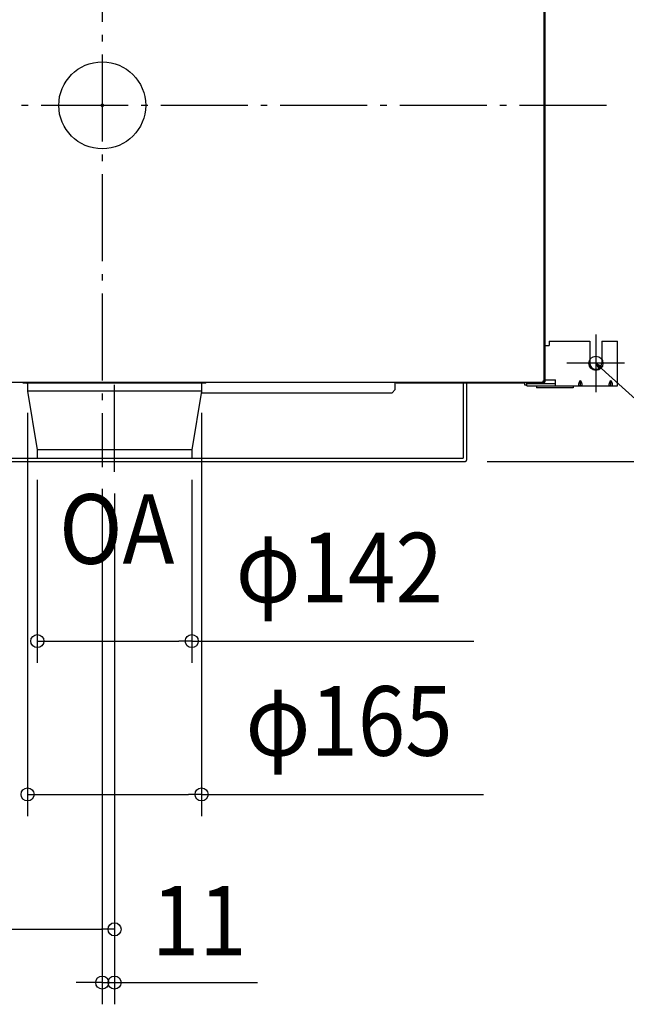
# Model space of a CAD drawing. Extents: x -657 to 1458, y -827 to 905.
# Drawn here: x -76 to 482, y -827 to 79 of the extents above; entities that cross this region are included whole.
import ezdxf
from ezdxf.enums import TextEntityAlignment as Align

# ---------------------------------------------------------------- set-up
doc = ezdxf.new("R2010")
doc.units = 0
doc.header["$LTSCALE"] = 20
doc.header["$PDMODE"] = 3
doc.header["$PDSIZE"] = -2
doc.linetypes.add('DASHDOT', pattern=[5.5, 4, -0.6, 0.3, -0.6])
doc.layers.get('DEFPOINTS').update_dxf_attribs({"linetype": 'CONTINUOUS'})
for name, color, linetype in [('ARRANGE', 1, 'CONTINUOUS'), ('BASIS', 6, 'DASHDOT'), ('DETAIL', 5, 'CONTINUOUS'), ('FIX', 11, 'CONTINUOUS'), ('NOTE', 4, 'CONTINUOUS'), ('OUTLINE', 3, 'CONTINUOUS'), ('SIZE', 30, 'CONTINUOUS')]:
    doc.layers.add(name, color=color, linetype=linetype)
doc.styles.get("Standard").update_dxf_attribs({"font": 'SIMPLEX.shx', "width": 0.9, "height": 64, "bigfont": 'BIGFONT.shx'})

msp = doc.modelspace()

# ---------------------------------------------------------------- linework, layer by layer
at = {"layer": 'ARRANGE', "color": 1, "linetype": 'CONTINUOUS'}
msp.add_circle((0, 0), 40, dxfattribs=at)
msp.add_point((0, 0), dxfattribs=at)
at = {"layer": 'BASIS', "color": 6, "linetype": 'DASHDOT'}
for p, q in [((0, 376.74), (0, -333.02)), ((463.8, 0), (-447.63, 0)), ((11.3, -337.16), (11.3, -246.57))]:
    msp.add_line(p, q, dxfattribs=at)
at = {"layer": 'DEFPOINTS', "color": 30, "linetype": 'CONTINUOUS'}
for p in [(463.8, 0), (480.5, -237.4), (480.5, -237.4), (-68.73, -263.12), (91.34, -263.12), (-59.73, -324.64), (82.34, -324.64), (0, -333.02), (334.15, -327.64), (11.3, -337.16), (11.3, -337.16), (82.34, -493.07), (91.34, -634.18), (11.3, -758.3), (11.3, -807.3)]:
    msp.add_point(p, dxfattribs=at)
at = {"layer": 'DETAIL', "color": 5, "linetype": 'CONTINUOUS'}
for p, q in [((406.58, -254.11), (406.58, 254.11)), ((407.18, 254.61), (407.18, -254.61)), ((411.08, -217.1), (411.08, -221.1)), ((411.08, -217.1), (448.5, -217.1)), ((448.5, -217.1), (448.5, -237.4)), ((459.5, -217.1), (459.5, -237.4)), ((459.5, -217.1), (474.01, -217.1)), ((474.01, -258.11), (474.01, -217.1)), ((407.18, -221.1), (411.08, -221.1)), ((405.71, -253.41), (406.58, -253.41)), ((405.71, -254.11), (405.71, -253.41)), ((406.08, -254.11), (406.08, -253.41)), ((406.58, -252.61), (407.18, -252.61)), ((407.18, -252.61), (417.08, -252.61)), ((417.08, -258.11), (417.08, -252.61)), ((439.42, -254.11), (439.99, -253.11)), ((439.99, -258.11), (439.99, -253.11)), ((440.57, -254.11), (439.99, -253.11)), ((467.43, -254.11), (468.01, -253.11)), ((468.01, -258.11), (468.01, -253.11)), ((468.58, -254.11), (468.01, -253.11)), ((405.67, -255.11), (-405.67, -255.11)), ((405.67, -255.11), (-405.67, -255.11)), ((-72.73, -255.71), (-72.73, -255.11)), ((95.34, -255.71), (-72.73, -255.71)), ((-68.73, -256.31), (-68.73, -263.12)), ((-56.22, -255.11), (-56.22, -255.61)), ((78.83, -255.61), (-56.22, -255.61)), ((78.83, -255.11), (78.83, -255.61)), ((91.34, -256.31), (91.34, -263.12)), ((95.34, -255.71), (95.34, -255.11)), ((266.62, -264.62), (269.62, -261.62)), ((269.62, -261.62), (269.62, -255.11)), ((270.52, -255.81), (270.52, -255.11)), ((270.52, -255.21), (388.47, -255.21)), ((388.47, -255.81), (270.52, -255.81)), ((272.52, -255.21), (272.52, -255.81)), ((332.15, -255.81), (332.15, -324.64)), ((335.15, -255.81), (335.15, -326.64)), ((388.47, -255.11), (388.47, -257.11)), ((388.47, -257.11), (390.5, -257.11)), ((390.5, -258.11), (390.5, -255.11)), ((390.5, -256.11), (396.04, -256.11)), ((390.5, -258.11), (396.04, -258.11)), ((396.04, -256.11), (417.08, -256.11)), ((396.04, -258.11), (417.08, -258.11)), ((399.58, -258.11), (399.58, -260.11)), ((433.29, -260.11), (399.58, -260.11)), ((405.67, -254.11), (405.71, -254.11)), ((405.67, -254.11), (405.67, -255.11)), ((405.88, -255.11), (405.67, -255.11)), ((405.88, -255.11), (405.88, -256.11)), ((405.88, -255.21), (405.98, -255.21)), ((405.98, -255.81), (405.88, -255.81)), ((405.98, -255.81), (405.98, -255.03)), ((406.58, -254.11), (406.08, -254.11)), ((406.44, -254.61), (407.18, -254.61)), ((406.58, -254.61), (406.58, -254.11)), ((417.08, -258.11), (433.29, -258.11)), ((417.08, -258.11), (474.01, -258.11)), ((433.29, -258.11), (433.29, -260.11)), ((438.46, -256.79), (438.47, -256.75)), ((438.46, -256.83), (438.46, -256.79)), ((438.46, -256.79), (438.46, -256.79)), ((438.46, -256.87), (438.46, -256.83)), ((438.46, -256.9), (438.46, -256.87)), ((438.46, -256.87), (438.46, -256.87)), ((438.46, -256.94), (438.46, -256.9)), ((438.46, -256.98), (438.46, -256.94)), ((438.46, -256.94), (438.46, -256.94)), ((438.46, -257.01), (438.46, -256.98)), ((438.46, -257.04), (438.46, -257.01)), ((438.46, -257.01), (438.46, -257.01)), ((438.46, -257.07), (438.46, -257.04)), ((438.47, -257.11), (438.46, -257.07)), ((438.46, -257.07), (438.46, -257.07)), ((438.47, -256.68), (438.48, -256.64)), ((438.47, -256.72), (438.47, -256.68)), ((438.47, -256.75), (438.47, -256.72)), ((438.47, -256.72), (438.47, -256.72)), ((438.47, -257.14), (438.47, -257.11)), ((438.47, -257.17), (438.47, -257.14)), ((438.47, -257.14), (438.47, -257.14)), ((438.47, -257.21), (438.47, -257.17)), ((438.48, -257.24), (438.47, -257.21)), ((438.47, -257.21), (438.47, -257.21)), ((438.48, -256.57), (438.49, -256.53)), ((438.48, -256.61), (438.48, -256.57)), ((438.48, -256.57), (438.48, -256.57)), ((438.48, -256.64), (438.48, -256.61)), ((438.48, -256.64), (438.48, -256.64)), ((438.48, -257.27), (438.48, -257.24)), ((438.49, -257.3), (438.48, -257.27)), ((438.48, -257.27), (438.48, -257.27)), ((438.49, -256.53), (438.5, -256.49)), ((438.49, -257.33), (438.49, -257.3)), ((438.5, -257.36), (438.49, -257.33)), ((438.49, -257.33), (438.49, -257.33)), ((438.5, -256.44), (438.51, -256.4)), ((438.5, -256.49), (438.5, -256.44)), ((438.5, -256.49), (438.5, -256.49)), ((438.51, -257.38), (438.5, -257.36)), ((438.51, -256.4), (438.52, -256.36)), ((438.51, -256.4), (438.51, -256.4)), ((438.51, -257.41), (438.51, -257.38)), ((438.51, -257.38), (438.51, -257.38)), ((438.52, -257.44), (438.51, -257.41)), ((438.52, -256.32), (438.53, -256.28)), ((438.52, -256.36), (438.52, -256.32)), ((438.52, -256.32), (438.52, -256.32)), ((438.53, -257.47), (438.52, -257.44)), ((438.52, -257.44), (438.52, -257.44)), ((438.53, -256.28), (438.54, -256.24)), ((438.54, -257.49), (438.53, -257.47)), ((438.54, -256.24), (438.55, -256.2)), ((438.54, -256.24), (438.54, -256.24)), ((438.55, -257.52), (438.54, -257.49)), ((438.54, -257.49), (438.54, -257.49)), ((438.55, -256.2), (438.56, -256.16)), ((438.56, -257.55), (438.55, -257.52)), ((438.56, -256.16), (438.57, -256.12)), ((438.56, -256.16), (438.56, -256.16)), ((438.57, -257.57), (438.56, -257.55)), ((438.56, -257.55), (438.56, -257.55)), ((438.57, -256.12), (438.58, -256.08)), ((438.58, -257.59), (438.57, -257.57)), ((438.58, -256.08), (438.59, -256.04)), ((438.58, -256.08), (438.58, -256.08)), ((438.59, -257.62), (438.58, -257.59)), ((438.58, -257.59), (438.58, -257.59)), ((438.59, -256.04), (438.6, -255.99)), ((438.6, -257.64), (438.59, -257.62)), ((438.6, -255.99), (438.61, -255.95)), ((438.6, -255.99), (438.6, -255.99)), ((438.61, -257.66), (438.6, -257.64)), ((438.6, -257.64), (438.6, -257.64)), ((438.61, -255.95), (438.62, -255.91)), ((438.62, -257.68), (438.61, -257.66)), ((438.62, -255.91), (438.64, -255.87)), ((438.62, -255.91), (438.62, -255.91)), ((438.63, -257.7), (438.62, -257.68)), ((438.62, -257.68), (438.62, -257.68)), ((438.65, -257.72), (438.63, -257.7)), ((438.64, -255.87), (438.65, -255.83)), ((438.65, -255.83), (438.66, -255.79)), ((438.65, -255.83), (438.65, -255.83)), ((438.66, -257.75), (438.65, -257.72)), ((438.65, -257.72), (438.65, -257.72)), ((438.66, -255.79), (438.67, -255.75)), ((438.67, -257.76), (438.66, -257.75)), ((438.67, -255.75), (438.69, -255.7)), ((438.67, -255.75), (438.67, -255.75)), ((438.69, -257.78), (438.67, -257.76)), ((438.67, -257.76), (438.67, -257.76)), ((438.69, -255.7), (438.7, -255.66)), ((438.7, -257.8), (438.69, -257.78)), ((438.7, -255.66), (438.72, -255.62)), ((438.7, -255.66), (438.7, -255.66)), ((438.71, -257.82), (438.7, -257.8)), ((438.7, -257.8), (438.7, -257.8)), ((438.73, -257.83), (438.71, -257.82)), ((438.72, -255.62), (438.73, -255.58)), ((438.73, -255.58), (438.74, -255.54)), ((438.73, -255.58), (438.73, -255.58)), ((438.74, -257.85), (438.73, -257.83)), ((438.73, -257.83), (438.73, -257.83)), ((438.74, -255.54), (438.76, -255.5)), ((438.76, -257.86), (438.74, -257.85)), ((438.76, -255.5), (438.77, -255.46)), ((438.76, -255.5), (438.76, -255.5)), ((438.77, -257.88), (438.76, -257.86)), ((438.76, -257.86), (438.76, -257.86)), ((438.77, -255.46), (438.79, -255.41)), ((438.79, -257.89), (438.77, -257.88)), ((438.79, -255.41), (438.81, -255.37)), ((438.79, -255.41), (438.79, -255.41)), ((438.8, -257.91), (438.79, -257.89)), ((438.79, -257.89), (438.79, -257.89)), ((438.82, -257.92), (438.8, -257.91)), ((438.81, -255.37), (438.82, -255.33)), ((438.82, -255.33), (438.84, -255.29)), ((438.82, -255.33), (438.82, -255.33)), ((438.84, -257.94), (438.82, -257.92)), ((438.82, -257.92), (438.82, -257.92)), ((438.84, -255.29), (438.85, -255.25)), ((438.85, -257.95), (438.84, -257.94)), ((438.85, -255.25), (438.87, -255.21)), ((438.85, -255.25), (438.85, -255.25)), ((438.87, -257.96), (438.85, -257.95)), ((438.85, -257.95), (438.85, -257.95)), ((438.87, -255.21), (438.89, -255.17)), ((438.89, -257.97), (438.87, -257.96)), ((438.89, -255.17), (438.91, -255.13)), ((438.89, -255.17), (438.89, -255.17)), ((438.9, -257.98), (438.89, -257.97)), ((438.89, -257.97), (438.89, -257.97)), ((438.92, -257.99), (438.9, -257.98)), ((438.91, -255.13), (438.92, -255.09)), ((438.92, -255.09), (438.94, -255.05)), ((438.92, -255.09), (438.92, -255.09)), ((438.94, -258), (438.92, -257.99)), ((438.92, -257.99), (438.92, -257.99)), ((438.94, -255.05), (438.96, -255.01)), ((438.96, -258.01), (438.94, -258)), ((438.96, -255.01), (438.98, -254.96)), ((438.96, -255.01), (438.96, -255.01)), ((438.98, -258.02), (438.96, -258.01)), ((438.96, -258.01), (438.96, -258.01)), ((438.98, -254.96), (439, -254.92)), ((439, -258.03), (438.98, -258.02)), ((439, -254.92), (439.01, -254.88)), ((439, -254.92), (439, -254.92)), ((439.01, -258.04), (439, -258.03)), ((439, -258.03), (439, -258.03)), ((439.01, -254.88), (439.03, -254.84)), ((439.03, -258.05), (439.01, -258.04)), ((439.03, -254.84), (439.05, -254.8)), ((439.03, -254.84), (439.03, -254.84)), ((439.05, -258.05), (439.03, -258.05)), ((439.03, -258.05), (439.03, -258.05)), ((439.05, -254.8), (439.07, -254.76)), ((439.07, -258.06), (439.05, -258.05)), ((439.07, -254.76), (439.09, -254.72)), ((439.07, -254.76), (439.07, -254.76)), ((439.09, -258.07), (439.07, -258.06)), ((439.07, -258.06), (439.07, -258.06)), ((439.09, -254.72), (439.11, -254.68)), ((439.11, -258.07), (439.09, -258.07)), ((439.11, -254.68), (439.13, -254.64)), ((439.11, -254.68), (439.11, -254.68)), ((439.13, -258.08), (439.11, -258.07)), ((439.11, -258.07), (439.11, -258.07)), ((439.13, -254.64), (439.15, -254.6)), ((439.15, -258.08), (439.13, -258.08)), ((439.15, -254.6), (439.17, -254.56)), ((439.15, -254.6), (439.15, -254.6)), ((439.17, -258.09), (439.15, -258.08)), ((439.15, -258.08), (439.15, -258.08)), ((439.17, -254.56), (439.19, -254.52)), ((439.19, -258.09), (439.17, -258.09)), ((439.19, -254.52), (439.21, -254.48)), ((439.19, -254.52), (439.19, -254.52)), ((439.22, -258.1), (439.19, -258.09)), ((439.19, -258.09), (439.19, -258.09)), ((439.21, -254.48), (439.24, -254.44)), ((439.24, -258.1), (439.22, -258.1)), ((439.24, -254.44), (439.26, -254.4)), ((439.24, -254.44), (439.24, -254.44)), ((439.26, -258.1), (439.24, -258.1)), ((439.24, -258.1), (439.24, -258.1)), ((439.26, -254.4), (439.28, -254.35)), ((439.28, -258.11), (439.26, -258.1)), ((439.28, -254.35), (439.3, -254.31)), ((439.28, -254.35), (439.28, -254.35)), ((439.3, -258.11), (439.28, -258.11)), ((439.28, -258.11), (439.28, -258.11)), ((439.3, -254.31), (439.32, -254.27)), ((439.33, -258.11), (439.3, -258.11)), ((439.32, -254.27), (439.35, -254.23)), ((439.32, -254.27), (439.32, -254.27)), ((439.35, -258.11), (439.33, -258.11)), ((439.33, -258.11), (439.33, -258.11)), ((439.35, -254.23), (439.37, -254.19)), ((439.37, -258.11), (439.35, -258.11)), ((439.37, -254.19), (439.39, -254.15)), ((439.37, -254.19), (439.37, -254.19)), ((439.39, -258.11), (439.37, -258.11)), ((439.37, -258.11), (439.37, -258.11)), ((439.39, -254.15), (439.42, -254.11)), ((439.42, -258.11), (439.39, -258.11)), ((440.59, -254.15), (440.57, -254.11)), ((440.57, -258.11), (440.59, -258.11)), ((440.62, -254.19), (440.59, -254.15)), ((440.59, -258.11), (440.62, -258.11)), ((440.64, -254.23), (440.62, -254.19)), ((440.62, -254.19), (440.62, -254.19)), ((440.62, -258.11), (440.62, -258.11)), ((440.62, -258.11), (440.64, -258.11)), ((440.66, -254.27), (440.64, -254.23)), ((440.64, -258.11), (440.66, -258.11)), ((440.69, -254.31), (440.66, -254.27)), ((440.66, -254.27), (440.66, -254.27)), ((440.66, -258.11), (440.66, -258.11)), ((440.66, -258.11), (440.68, -258.11)), ((440.68, -258.11), (440.71, -258.11)), ((440.71, -254.35), (440.69, -254.31)), ((440.73, -254.4), (440.71, -254.35)), ((440.71, -254.35), (440.71, -254.35)), ((440.71, -258.11), (440.73, -258.1)), ((440.71, -258.11), (440.71, -258.11)), ((440.75, -254.44), (440.73, -254.4)), ((440.73, -258.1), (440.75, -258.1)), ((440.77, -254.48), (440.75, -254.44)), ((440.75, -254.44), (440.75, -254.44)), ((440.75, -258.1), (440.75, -258.1)), ((440.75, -258.1), (440.77, -258.1)), ((440.79, -254.52), (440.77, -254.48)), ((440.77, -258.1), (440.79, -258.09)), ((440.82, -254.56), (440.79, -254.52)), ((440.79, -254.52), (440.79, -254.52)), ((440.79, -258.09), (440.79, -258.09)), ((440.79, -258.09), (440.82, -258.09)), ((440.84, -254.6), (440.82, -254.56)), ((440.82, -258.09), (440.84, -258.08)), ((440.86, -254.64), (440.84, -254.6)), ((440.84, -254.6), (440.84, -254.6)), ((440.84, -258.08), (440.84, -258.08)), ((440.84, -258.08), (440.86, -258.08)), ((440.88, -254.68), (440.86, -254.64)), ((440.86, -258.08), (440.88, -258.07)), ((440.9, -254.72), (440.88, -254.68)), ((440.88, -254.68), (440.88, -254.68)), ((440.88, -258.07), (440.88, -258.07)), ((440.88, -258.07), (440.9, -258.07)), ((440.92, -254.76), (440.9, -254.72)), ((440.9, -258.07), (440.92, -258.06)), ((440.94, -254.8), (440.92, -254.76)), ((440.92, -254.76), (440.92, -254.76)), ((440.92, -258.06), (440.93, -258.05)), ((440.92, -258.06), (440.92, -258.06)), ((440.93, -258.05), (440.95, -258.05)), ((440.95, -254.84), (440.94, -254.8)), ((440.97, -254.88), (440.95, -254.84)), ((440.95, -254.84), (440.95, -254.84)), ((440.95, -258.05), (440.97, -258.04)), ((440.95, -258.05), (440.95, -258.05)), ((440.99, -254.92), (440.97, -254.88)), ((440.97, -258.04), (440.99, -258.03)), ((441.01, -254.96), (440.99, -254.92)), ((440.99, -254.92), (440.99, -254.92)), ((440.99, -258.03), (441.01, -258.02)), ((440.99, -258.03), (440.99, -258.03)), ((441.03, -255.01), (441.01, -254.96)), ((441.01, -258.02), (441.03, -258.01)), ((441.05, -255.05), (441.03, -255.01)), ((441.03, -255.01), (441.03, -255.01)), ((441.03, -258.01), (441.05, -258)), ((441.03, -258.01), (441.03, -258.01)), ((441.06, -255.09), (441.05, -255.05)), ((441.05, -258), (441.07, -257.99)), ((441.08, -255.13), (441.06, -255.09)), ((441.06, -255.09), (441.06, -255.09)), ((441.07, -257.99), (441.08, -257.98)), ((441.07, -257.99), (441.07, -257.99)), ((441.1, -255.17), (441.08, -255.13)), ((441.08, -257.98), (441.1, -257.97)), ((441.12, -255.21), (441.1, -255.17)), ((441.1, -255.17), (441.1, -255.17)), ((441.1, -257.97), (441.12, -257.96)), ((441.1, -257.97), (441.1, -257.97)), ((441.13, -255.25), (441.12, -255.21)), ((441.12, -257.96), (441.13, -257.95)), ((441.15, -255.29), (441.13, -255.25)), ((441.13, -255.25), (441.13, -255.25)), ((441.13, -257.95), (441.15, -257.94)), ((441.13, -257.95), (441.13, -257.95)), ((441.17, -255.33), (441.15, -255.29)), ((441.15, -257.94), (441.17, -257.92)), ((441.18, -255.37), (441.17, -255.33)), ((441.17, -255.33), (441.17, -255.33)), ((441.17, -257.92), (441.18, -257.91)), ((441.17, -257.92), (441.17, -257.92)), ((441.2, -255.41), (441.18, -255.37)), ((441.18, -257.91), (441.2, -257.89)), ((441.21, -255.46), (441.2, -255.41)), ((441.2, -255.41), (441.2, -255.41)), ((441.2, -257.89), (441.21, -257.88)), ((441.2, -257.89), (441.2, -257.89)), ((441.23, -255.5), (441.21, -255.46)), ((441.21, -257.88), (441.23, -257.86)), ((441.24, -255.54), (441.23, -255.5)), ((441.23, -255.5), (441.23, -255.5)), ((441.23, -257.86), (441.25, -257.85)), ((441.23, -257.86), (441.23, -257.86)), ((441.26, -255.58), (441.24, -255.54)), ((441.25, -257.85), (441.26, -257.83)), ((441.27, -255.62), (441.26, -255.58)), ((441.26, -255.58), (441.26, -255.58)), ((441.26, -257.83), (441.27, -257.82)), ((441.26, -257.83), (441.26, -257.83)), ((441.29, -255.66), (441.27, -255.62)), ((441.27, -257.82), (441.29, -257.8)), ((441.3, -255.7), (441.29, -255.66)), ((441.29, -255.66), (441.29, -255.66)), ((441.29, -257.8), (441.3, -257.78)), ((441.29, -257.8), (441.29, -257.8)), ((441.31, -255.75), (441.3, -255.7)), ((441.3, -257.78), (441.31, -257.76)), ((441.33, -255.79), (441.31, -255.75)), ((441.31, -255.75), (441.31, -255.75)), ((441.31, -257.76), (441.33, -257.75)), ((441.31, -257.76), (441.31, -257.76)), ((441.34, -255.83), (441.33, -255.79)), ((441.33, -257.75), (441.34, -257.72)), ((441.35, -255.87), (441.34, -255.83)), ((441.34, -255.83), (441.34, -255.83)), ((441.34, -257.72), (441.35, -257.7)), ((441.34, -257.72), (441.34, -257.72)), ((441.36, -255.91), (441.35, -255.87)), ((441.35, -257.7), (441.37, -257.68)), ((441.38, -255.95), (441.36, -255.91)), ((441.36, -255.91), (441.36, -255.91)), ((441.37, -257.68), (441.38, -257.66)), ((441.37, -257.68), (441.37, -257.68)), ((441.39, -255.99), (441.38, -255.95)), ((441.38, -257.66), (441.39, -257.64)), ((441.4, -256.04), (441.39, -255.99)), ((441.39, -255.99), (441.39, -255.99)), ((441.39, -257.64), (441.4, -257.62)), ((441.39, -257.64), (441.39, -257.64)), ((441.41, -256.08), (441.4, -256.04)), ((441.4, -257.62), (441.41, -257.59)), ((441.42, -256.12), (441.41, -256.08)), ((441.41, -256.08), (441.41, -256.08)), ((441.41, -257.59), (441.42, -257.57)), ((441.41, -257.59), (441.41, -257.59)), ((441.43, -256.16), (441.42, -256.12)), ((441.42, -257.57), (441.43, -257.55)), ((441.44, -256.2), (441.43, -256.16)), ((441.43, -256.16), (441.43, -256.16)), ((441.43, -257.55), (441.44, -257.52)), ((441.43, -257.55), (441.43, -257.55)), ((441.45, -256.24), (441.44, -256.2)), ((441.44, -257.52), (441.45, -257.49)), ((441.46, -256.28), (441.45, -256.24)), ((441.45, -256.24), (441.45, -256.24)), ((441.45, -257.49), (441.46, -257.47)), ((441.45, -257.49), (441.45, -257.49)), ((441.46, -256.32), (441.46, -256.28)), ((441.47, -256.36), (441.46, -256.32)), ((441.46, -256.32), (441.46, -256.32)), ((441.46, -257.47), (441.47, -257.44)), ((441.48, -256.4), (441.47, -256.36)), ((441.47, -257.41), (441.48, -257.38)), ((441.47, -257.44), (441.47, -257.41)), ((441.47, -257.44), (441.47, -257.44)), ((441.49, -256.44), (441.48, -256.4)), ((441.48, -256.4), (441.48, -256.4)), ((441.48, -257.38), (441.49, -257.36)), ((441.48, -257.38), (441.48, -257.38)), ((441.49, -256.49), (441.49, -256.44)), ((441.5, -256.53), (441.49, -256.49)), ((441.49, -256.49), (441.49, -256.49)), ((441.49, -257.33), (441.5, -257.3)), ((441.49, -257.36), (441.49, -257.33)), ((441.49, -257.33), (441.49, -257.33)), ((441.5, -256.57), (441.5, -256.53)), ((441.51, -256.61), (441.5, -256.57)), ((441.5, -256.57), (441.5, -256.57)), ((441.5, -257.27), (441.51, -257.24)), ((441.5, -257.3), (441.5, -257.27)), ((441.5, -257.27), (441.5, -257.27)), ((441.51, -256.64), (441.51, -256.61)), ((441.52, -256.68), (441.51, -256.64)), ((441.51, -256.64), (441.51, -256.64)), ((441.51, -257.21), (441.52, -257.17)), ((441.51, -257.24), (441.51, -257.21)), ((441.51, -257.21), (441.51, -257.21)), ((441.52, -256.72), (441.52, -256.68)), ((441.52, -256.75), (441.52, -256.72)), ((441.52, -256.72), (441.52, -256.72)), ((441.52, -256.79), (441.52, -256.75)), ((441.53, -256.83), (441.52, -256.79)), ((441.52, -256.79), (441.52, -256.79)), ((441.52, -257.07), (441.53, -257.04)), ((441.52, -257.11), (441.52, -257.07)), ((441.52, -257.07), (441.52, -257.07)), ((441.52, -257.14), (441.52, -257.11)), ((441.52, -257.17), (441.52, -257.14)), ((441.52, -257.14), (441.52, -257.14)), ((441.53, -256.87), (441.53, -256.83)), ((441.53, -256.9), (441.53, -256.87)), ((441.53, -256.87), (441.53, -256.87)), ((441.53, -256.94), (441.53, -256.9)), ((441.53, -256.98), (441.53, -256.94)), ((441.53, -256.94), (441.53, -256.94)), ((441.53, -257.01), (441.53, -256.98)), ((441.53, -257.04), (441.53, -257.01)), ((441.53, -257.01), (441.53, -257.01)), ((466.47, -256.83), (466.48, -256.79)), ((466.47, -256.87), (466.47, -256.83)), ((466.47, -256.9), (466.47, -256.87)), ((466.47, -256.87), (466.47, -256.87)), ((466.47, -256.94), (466.47, -256.9)), ((466.47, -256.98), (466.47, -256.94)), ((466.47, -256.94), (466.47, -256.94)), ((466.47, -257.01), (466.47, -256.98)), ((466.47, -257.04), (466.47, -257.01)), ((466.47, -257.01), (466.47, -257.01)), ((466.48, -257.07), (466.47, -257.04)), ((466.48, -256.68), (466.49, -256.64)), ((466.48, -256.72), (466.48, -256.68)), ((466.48, -256.75), (466.48, -256.72)), ((466.48, -256.72), (466.48, -256.72)), ((466.48, -256.79), (466.48, -256.75)), ((466.48, -256.79), (466.48, -256.79)), ((466.48, -257.11), (466.48, -257.07)), ((466.48, -257.07), (466.48, -257.07)), ((466.48, -257.14), (466.48, -257.11)), ((466.48, -257.17), (466.48, -257.14)), ((466.48, -257.14), (466.48, -257.14)), ((466.49, -257.21), (466.48, -257.17)), ((466.49, -256.61), (466.5, -256.57)), ((466.49, -256.64), (466.49, -256.61)), ((466.49, -256.64), (466.49, -256.64)), ((466.49, -257.24), (466.49, -257.21)), ((466.49, -257.21), (466.49, -257.21)), ((466.5, -257.27), (466.49, -257.24)), ((466.5, -256.53), (466.51, -256.49)), ((466.5, -256.57), (466.5, -256.53)), ((466.5, -256.57), (466.5, -256.57)), ((466.5, -257.3), (466.5, -257.27)), ((466.5, -257.27), (466.5, -257.27)), ((466.51, -257.33), (466.5, -257.3)), ((466.51, -256.44), (466.52, -256.4)), ((466.51, -256.49), (466.51, -256.44)), ((466.51, -256.49), (466.51, -256.49)), ((466.51, -257.36), (466.51, -257.33)), ((466.51, -257.33), (466.51, -257.33)), ((466.52, -257.38), (466.51, -257.36)), ((466.52, -256.4), (466.53, -256.36)), ((466.52, -256.4), (466.52, -256.4)), ((466.53, -257.41), (466.52, -257.38)), ((466.52, -257.38), (466.52, -257.38)), ((466.53, -256.36), (466.54, -256.32)), ((466.53, -257.44), (466.53, -257.41)), ((466.54, -257.47), (466.53, -257.44)), ((466.53, -257.44), (466.53, -257.44)), ((466.54, -256.28), (466.55, -256.24)), ((466.54, -256.32), (466.54, -256.28)), ((466.54, -256.32), (466.54, -256.32)), ((466.55, -257.49), (466.54, -257.47)), ((466.55, -256.24), (466.56, -256.2)), ((466.55, -256.24), (466.55, -256.24)), ((466.56, -257.52), (466.55, -257.49)), ((466.55, -257.49), (466.55, -257.49)), ((466.56, -256.2), (466.57, -256.16)), ((466.57, -257.55), (466.56, -257.52)), ((466.57, -256.16), (466.58, -256.12)), ((466.57, -256.16), (466.57, -256.16)), ((466.58, -257.57), (466.57, -257.55)), ((466.57, -257.55), (466.57, -257.55)), ((466.58, -256.12), (466.59, -256.08)), ((466.59, -257.59), (466.58, -257.57)), ((466.59, -256.08), (466.6, -256.04)), ((466.59, -256.08), (466.59, -256.08)), ((466.6, -257.62), (466.59, -257.59)), ((466.59, -257.59), (466.59, -257.59)), ((466.6, -256.04), (466.61, -255.99)), ((466.61, -257.64), (466.6, -257.62)), ((466.61, -255.99), (466.62, -255.95)), ((466.61, -255.99), (466.61, -255.99)), ((466.62, -257.66), (466.61, -257.64)), ((466.61, -257.64), (466.61, -257.64)), ((466.62, -255.95), (466.64, -255.91)), ((466.63, -257.68), (466.62, -257.66)), ((466.65, -257.7), (466.63, -257.68)), ((466.63, -257.68), (466.63, -257.68)), ((466.64, -255.91), (466.65, -255.87)), ((466.64, -255.91), (466.64, -255.91)), ((466.65, -255.87), (466.66, -255.83)), ((466.66, -257.72), (466.65, -257.7)), ((466.66, -255.83), (466.67, -255.79)), ((466.66, -255.83), (466.66, -255.83)), ((466.67, -257.75), (466.66, -257.72)), ((466.66, -257.72), (466.66, -257.72)), ((466.67, -255.79), (466.69, -255.75)), ((466.69, -257.76), (466.67, -257.75)), ((466.69, -255.75), (466.7, -255.7)), ((466.69, -255.75), (466.69, -255.75)), ((466.7, -257.78), (466.69, -257.76)), ((466.69, -257.76), (466.69, -257.76)), ((466.7, -255.7), (466.71, -255.66)), ((466.71, -257.8), (466.7, -257.78)), ((466.71, -255.66), (466.73, -255.62)), ((466.71, -255.66), (466.71, -255.66)), ((466.73, -257.82), (466.71, -257.8)), ((466.71, -257.8), (466.71, -257.8)), ((466.73, -255.62), (466.74, -255.58)), ((466.74, -257.83), (466.73, -257.82)), ((466.74, -255.58), (466.76, -255.54)), ((466.74, -255.58), (466.74, -255.58)), ((466.75, -257.85), (466.74, -257.83)), ((466.74, -257.83), (466.74, -257.83)), ((466.77, -257.86), (466.75, -257.85)), ((466.76, -255.54), (466.77, -255.5)), ((466.77, -255.5), (466.79, -255.46)), ((466.77, -255.5), (466.77, -255.5)), ((466.79, -257.88), (466.77, -257.86)), ((466.77, -257.86), (466.77, -257.86)), ((466.79, -255.46), (466.8, -255.41)), ((466.8, -257.89), (466.79, -257.88)), ((466.8, -255.41), (466.82, -255.37)), ((466.8, -255.41), (466.8, -255.41)), ((466.82, -257.91), (466.8, -257.89)), ((466.8, -257.89), (466.8, -257.89)), ((466.82, -255.37), (466.83, -255.33)), ((466.83, -257.92), (466.82, -257.91)), ((466.83, -255.33), (466.85, -255.29)), ((466.83, -255.33), (466.83, -255.33)), ((466.85, -257.94), (466.83, -257.92)), ((466.83, -257.92), (466.83, -257.92)), ((466.85, -255.29), (466.87, -255.25)), ((466.87, -257.95), (466.85, -257.94)), ((466.87, -255.25), (466.88, -255.21)), ((466.87, -255.25), (466.87, -255.25)), ((466.88, -257.96), (466.87, -257.95)), ((466.87, -257.95), (466.87, -257.95)), ((466.88, -255.21), (466.9, -255.17)), ((466.9, -257.97), (466.88, -257.96)), ((466.9, -255.17), (466.92, -255.13)), ((466.9, -255.17), (466.9, -255.17)), ((466.92, -257.98), (466.9, -257.97)), ((466.9, -257.97), (466.9, -257.97)), ((466.92, -255.13), (466.94, -255.09)), ((466.93, -257.99), (466.92, -257.98)), ((466.95, -258), (466.93, -257.99)), ((466.93, -257.99), (466.93, -257.99)), ((466.94, -255.09), (466.95, -255.05)), ((466.94, -255.09), (466.94, -255.09)), ((466.95, -255.05), (466.97, -255.01)), ((466.97, -258.01), (466.95, -258)), ((466.97, -255.01), (466.99, -254.96)), ((466.97, -255.01), (466.97, -255.01)), ((466.99, -258.02), (466.97, -258.01)), ((466.97, -258.01), (466.97, -258.01)), ((466.99, -254.96), (467.01, -254.92)), ((467.01, -258.03), (466.99, -258.02)), ((467.01, -254.92), (467.03, -254.88)), ((467.01, -254.92), (467.01, -254.92)), ((467.03, -258.04), (467.01, -258.03)), ((467.01, -258.03), (467.01, -258.03)), ((467.03, -254.88), (467.05, -254.84)), ((467.05, -258.05), (467.03, -258.04)), ((467.05, -254.84), (467.06, -254.8)), ((467.05, -254.84), (467.05, -254.84)), ((467.07, -258.05), (467.05, -258.05)), ((467.05, -258.05), (467.05, -258.05)), ((467.06, -254.8), (467.08, -254.76)), ((467.08, -258.06), (467.07, -258.05)), ((467.08, -254.76), (467.1, -254.72)), ((467.08, -254.76), (467.08, -254.76)), ((467.1, -258.07), (467.08, -258.06)), ((467.08, -258.06), (467.08, -258.06)), ((467.1, -254.72), (467.12, -254.68)), ((467.12, -258.07), (467.1, -258.07)), ((467.12, -254.68), (467.14, -254.64)), ((467.12, -254.68), (467.12, -254.68)), ((467.14, -258.08), (467.12, -258.07)), ((467.12, -258.07), (467.12, -258.07)), ((467.14, -254.64), (467.16, -254.6)), ((467.16, -258.08), (467.14, -258.08)), ((467.16, -254.6), (467.18, -254.56)), ((467.16, -254.6), (467.16, -254.6)), ((467.18, -258.09), (467.16, -258.08)), ((467.16, -258.08), (467.16, -258.08)), ((467.18, -254.56), (467.21, -254.52)), ((467.21, -258.09), (467.18, -258.09)), ((467.21, -254.52), (467.23, -254.48)), ((467.21, -254.52), (467.21, -254.52)), ((467.23, -258.1), (467.21, -258.09)), ((467.21, -258.09), (467.21, -258.09)), ((467.23, -254.48), (467.25, -254.44)), ((467.25, -258.1), (467.23, -258.1)), ((467.25, -254.44), (467.27, -254.4)), ((467.25, -254.44), (467.25, -254.44)), ((467.27, -258.1), (467.25, -258.1)), ((467.25, -258.1), (467.25, -258.1)), ((467.27, -254.4), (467.29, -254.35)), ((467.29, -258.11), (467.27, -258.1)), ((467.29, -254.35), (467.31, -254.31)), ((467.29, -254.35), (467.29, -254.35)), ((467.32, -258.11), (467.29, -258.11)), ((467.29, -258.11), (467.29, -258.11)), ((467.31, -254.31), (467.34, -254.27)), ((467.34, -258.11), (467.32, -258.11)), ((467.34, -254.27), (467.36, -254.23)), ((467.34, -254.27), (467.34, -254.27)), ((467.36, -258.11), (467.34, -258.11)), ((467.34, -258.11), (467.34, -258.11)), ((467.36, -254.23), (467.38, -254.19)), ((467.38, -258.11), (467.36, -258.11)), ((467.38, -254.19), (467.41, -254.15)), ((467.38, -254.19), (467.38, -254.19)), ((467.41, -258.11), (467.38, -258.11)), ((467.38, -258.11), (467.38, -258.11)), ((467.41, -254.15), (467.43, -254.11)), ((467.43, -258.11), (467.41, -258.11)), ((468.61, -254.15), (468.58, -254.11)), ((468.58, -258.11), (468.61, -258.11)), ((468.63, -254.19), (468.61, -254.15)), ((468.61, -258.11), (468.63, -258.11)), ((468.65, -254.23), (468.63, -254.19)), ((468.63, -254.19), (468.63, -254.19)), ((468.63, -258.11), (468.63, -258.11)), ((468.63, -258.11), (468.65, -258.11)), ((468.68, -254.27), (468.65, -254.23)), ((468.65, -258.11), (468.67, -258.11)), ((468.67, -258.11), (468.67, -258.11)), ((468.67, -258.11), (468.7, -258.11)), ((468.7, -254.31), (468.68, -254.27)), ((468.68, -254.27), (468.68, -254.27)), ((468.72, -254.35), (468.7, -254.31)), ((468.7, -258.11), (468.72, -258.11)), ((468.74, -254.4), (468.72, -254.35)), ((468.72, -254.35), (468.72, -254.35)), ((468.72, -258.11), (468.74, -258.1)), ((468.72, -258.11), (468.72, -258.11)), ((468.76, -254.44), (468.74, -254.4)), ((468.74, -258.1), (468.76, -258.1)), ((468.79, -254.48), (468.76, -254.44)), ((468.76, -254.44), (468.76, -254.44)), ((468.76, -258.1), (468.76, -258.1)), ((468.76, -258.1), (468.78, -258.1)), ((468.78, -258.1), (468.81, -258.09)), ((468.81, -254.52), (468.79, -254.48)), ((468.83, -254.56), (468.81, -254.52)), ((468.81, -254.52), (468.81, -254.52)), ((468.81, -258.09), (468.81, -258.09)), ((468.81, -258.09), (468.83, -258.09)), ((468.85, -254.6), (468.83, -254.56)), ((468.83, -258.09), (468.85, -258.08)), ((468.87, -254.64), (468.85, -254.6)), ((468.85, -254.6), (468.85, -254.6)), ((468.85, -258.08), (468.85, -258.08)), ((468.85, -258.08), (468.87, -258.08)), ((468.89, -254.68), (468.87, -254.64)), ((468.87, -258.08), (468.89, -258.07)), ((468.91, -254.72), (468.89, -254.68)), ((468.89, -254.68), (468.89, -254.68)), ((468.89, -258.07), (468.89, -258.07)), ((468.89, -258.07), (468.91, -258.07)), ((468.93, -254.76), (468.91, -254.72)), ((468.91, -258.07), (468.93, -258.06)), ((468.95, -254.8), (468.93, -254.76)), ((468.93, -254.76), (468.93, -254.76)), ((468.93, -258.06), (468.95, -258.05)), ((468.93, -258.06), (468.93, -258.06)), ((468.97, -254.84), (468.95, -254.8)), ((468.95, -258.05), (468.97, -258.05)), ((468.99, -254.88), (468.97, -254.84)), ((468.97, -254.84), (468.97, -254.84)), ((468.97, -258.05), (468.99, -258.04)), ((468.97, -258.05), (468.97, -258.05)), ((469, -254.92), (468.99, -254.88)), ((468.99, -258.04), (469, -258.03)), ((469.02, -254.96), (469, -254.92)), ((469, -254.92), (469, -254.92)), ((469, -258.03), (469.02, -258.02)), ((469, -258.03), (469, -258.03)), ((469.04, -255.01), (469.02, -254.96)), ((469.02, -258.02), (469.04, -258.01)), ((469.06, -255.05), (469.04, -255.01)), ((469.04, -255.01), (469.04, -255.01)), ((469.04, -258.01), (469.06, -258)), ((469.04, -258.01), (469.04, -258.01)), ((469.08, -255.09), (469.06, -255.05)), ((469.06, -258), (469.08, -257.99)), ((469.09, -255.13), (469.08, -255.09)), ((469.08, -255.09), (469.08, -255.09)), ((469.08, -257.99), (469.1, -257.98)), ((469.08, -257.99), (469.08, -257.99)), ((469.11, -255.17), (469.09, -255.13)), ((469.1, -257.98), (469.11, -257.97)), ((469.13, -255.21), (469.11, -255.17)), ((469.11, -255.17), (469.11, -255.17)), ((469.11, -257.97), (469.13, -257.96)), ((469.11, -257.97), (469.11, -257.97)), ((469.15, -255.25), (469.13, -255.21)), ((469.13, -257.96), (469.15, -257.95)), ((469.16, -255.29), (469.15, -255.25)), ((469.15, -255.25), (469.15, -255.25)), ((469.15, -257.95), (469.16, -257.94)), ((469.15, -257.95), (469.15, -257.95)), ((469.18, -255.33), (469.16, -255.29)), ((469.16, -257.94), (469.18, -257.92)), ((469.19, -255.37), (469.18, -255.33)), ((469.18, -255.33), (469.18, -255.33)), ((469.18, -257.92), (469.2, -257.91)), ((469.18, -257.92), (469.18, -257.92)), ((469.21, -255.41), (469.19, -255.37)), ((469.2, -257.91), (469.21, -257.89)), ((469.23, -255.46), (469.21, -255.41)), ((469.21, -255.41), (469.21, -255.41)), ((469.21, -257.89), (469.23, -257.88)), ((469.21, -257.89), (469.21, -257.89)), ((469.24, -255.5), (469.23, -255.46)), ((469.23, -257.88), (469.24, -257.86)), ((469.26, -255.54), (469.24, -255.5)), ((469.24, -255.5), (469.24, -255.5)), ((469.24, -257.86), (469.26, -257.85)), ((469.24, -257.86), (469.24, -257.86)), ((469.27, -255.58), (469.26, -255.54)), ((469.26, -257.85), (469.27, -257.83)), ((469.28, -255.62), (469.27, -255.58)), ((469.27, -255.58), (469.27, -255.58)), ((469.27, -257.83), (469.29, -257.82)), ((469.27, -257.83), (469.27, -257.83)), ((469.3, -255.66), (469.28, -255.62)), ((469.29, -257.82), (469.3, -257.8)), ((469.31, -255.7), (469.3, -255.66)), ((469.3, -255.66), (469.3, -255.66)), ((469.3, -257.8), (469.31, -257.78)), ((469.3, -257.8), (469.3, -257.8)), ((469.33, -255.75), (469.31, -255.7)), ((469.31, -257.78), (469.33, -257.76)), ((469.34, -255.79), (469.33, -255.75)), ((469.33, -255.75), (469.33, -255.75)), ((469.33, -257.76), (469.34, -257.75)), ((469.33, -257.76), (469.33, -257.76)), ((469.35, -255.83), (469.34, -255.79)), ((469.34, -257.75), (469.35, -257.72)), ((469.36, -255.87), (469.35, -255.83)), ((469.35, -255.83), (469.35, -255.83)), ((469.35, -257.72), (469.37, -257.7)), ((469.35, -257.72), (469.35, -257.72)), ((469.38, -255.91), (469.36, -255.87)), ((469.37, -257.7), (469.38, -257.68)), ((469.39, -255.95), (469.38, -255.91)), ((469.38, -255.91), (469.38, -255.91)), ((469.38, -257.68), (469.39, -257.66)), ((469.38, -257.68), (469.38, -257.68)), ((469.4, -255.99), (469.39, -255.95)), ((469.39, -257.66), (469.4, -257.64)), ((469.41, -256.04), (469.4, -255.99)), ((469.4, -255.99), (469.4, -255.99)), ((469.4, -257.64), (469.41, -257.62)), ((469.4, -257.64), (469.4, -257.64)), ((469.42, -256.08), (469.41, -256.04)), ((469.41, -257.62), (469.42, -257.59)), ((469.43, -256.12), (469.42, -256.08)), ((469.42, -256.08), (469.42, -256.08)), ((469.42, -257.59), (469.43, -257.57)), ((469.42, -257.59), (469.42, -257.59)), ((469.44, -256.16), (469.43, -256.12)), ((469.43, -257.57), (469.44, -257.55)), ((469.45, -256.2), (469.44, -256.16)), ((469.44, -256.16), (469.44, -256.16)), ((469.44, -257.55), (469.45, -257.52)), ((469.44, -257.55), (469.44, -257.55)), ((469.46, -256.24), (469.45, -256.2)), ((469.45, -257.52), (469.46, -257.49)), ((469.47, -256.28), (469.46, -256.24)), ((469.46, -256.24), (469.46, -256.24)), ((469.46, -257.49), (469.47, -257.47)), ((469.46, -257.49), (469.46, -257.49)), ((469.48, -256.32), (469.47, -256.28)), ((469.47, -257.47), (469.48, -257.44)), ((469.48, -256.36), (469.48, -256.32)), ((469.48, -256.32), (469.48, -256.32)), ((469.49, -256.4), (469.48, -256.36)), ((469.48, -257.44), (469.49, -257.41)), ((469.48, -257.44), (469.48, -257.44)), ((469.5, -256.44), (469.49, -256.4)), ((469.49, -256.4), (469.49, -256.4)), ((469.49, -257.38), (469.5, -257.36)), ((469.49, -257.41), (469.49, -257.38)), ((469.49, -257.38), (469.49, -257.38)), ((469.5, -256.49), (469.5, -256.44)), ((469.51, -256.53), (469.5, -256.49)), ((469.5, -256.49), (469.5, -256.49)), ((469.5, -257.36), (469.51, -257.33)), ((469.52, -256.57), (469.51, -256.53)), ((469.51, -257.3), (469.52, -257.27)), ((469.51, -257.33), (469.51, -257.3)), ((469.51, -257.33), (469.51, -257.33)), ((469.52, -256.61), (469.52, -256.57)), ((469.52, -256.57), (469.52, -256.57)), ((469.52, -256.64), (469.52, -256.61)), ((469.53, -256.68), (469.52, -256.64)), ((469.52, -256.64), (469.52, -256.64)), ((469.52, -257.24), (469.53, -257.21)), ((469.52, -257.27), (469.52, -257.24)), ((469.52, -257.27), (469.52, -257.27)), ((469.53, -256.72), (469.53, -256.68)), ((469.53, -256.75), (469.53, -256.72)), ((469.53, -256.72), (469.53, -256.72)), ((469.54, -256.79), (469.53, -256.75)), ((469.53, -257.11), (469.54, -257.07)), ((469.53, -257.14), (469.53, -257.11)), ((469.53, -257.17), (469.53, -257.14)), ((469.53, -257.14), (469.53, -257.14)), ((469.53, -257.21), (469.53, -257.17)), ((469.53, -257.21), (469.53, -257.21)), ((469.54, -256.83), (469.54, -256.79)), ((469.54, -256.79), (469.54, -256.79)), ((469.54, -256.87), (469.54, -256.83)), ((469.54, -256.9), (469.54, -256.87)), ((469.54, -256.87), (469.54, -256.87)), ((469.54, -256.94), (469.54, -256.9)), ((469.54, -256.98), (469.54, -256.94)), ((469.54, -256.94), (469.54, -256.94)), ((469.54, -257.01), (469.54, -256.98)), ((469.54, -257.04), (469.54, -257.01)), ((469.54, -257.01), (469.54, -257.01)), ((469.54, -257.07), (469.54, -257.04)), ((469.54, -257.07), (469.54, -257.07)), ((-68.73, -263.12), (-59.73, -317.14)), ((91.34, -263.12), (-68.73, -263.12)), ((91.34, -263.12), (82.34, -317.14)), ((91.09, -264.62), (266.62, -264.62)), ((-59.73, -317.14), (-59.73, -325.14)), ((82.34, -317.14), (-59.73, -317.14)), ((82.34, -317.14), (82.34, -325.14)), ((-217.8, -324.64), (332.15, -324.64)), ((82.34, -325.14), (-59.73, -325.14)), ((-334.15, -327.64), (334.15, -327.64))]:
    msp.add_line(p, q, dxfattribs=at)
for centre, radius, start, end in [((454, -237.4), 5.5, 180, 0), ((403.68, -252.21), 2.4, 327.90496, 330), ((-69.33, -256.31), 0.6, 0, 90), ((91.94, -256.31), 0.6, 90, 180), ((405.58, -254.11), 1, 270, 275.16377), ((405.58, -254.11), 1, 275.16377, 0), ((405.58, -254.11), 0.5, 280.38575, 0), ((334.15, -326.64), 1, 270, 0)]:
    msp.add_arc(centre, radius, start, end, dxfattribs=at)
at = {"layer": 'FIX', "color": 11, "linetype": 'CONTINUOUS'}
msp.add_circle((454.2, -237.4), 6.5, dxfattribs=at)
at = {"layer": 'NOTE', "color": 4, "linetype": 'CONTINUOUS'}
for p, q in [((454, -210.9), (454, -263.9)), ((480.5, -237.4), (427.5, -237.4)), ((457.55, -242.63), (454.2, -237.4)), ((454.2, -237.4), (459.72, -240.26)), ((454.2, -237.4), (463.07, -245.48)), ((463.07, -245.48), (869.74, -615.73))]:
    msp.add_line(p, q, dxfattribs=at)
at = {"layer": 'OUTLINE', "color": 3, "linetype": 'CONTINUOUS'}
for p, q in [((407.18, 254.61), (407.18, -254.61)), ((388.47, -255.81), (335.15, -255.81)), ((335.15, -255.81), (335.15, -326.64)), ((405.67, -255.11), (388.47, -255.11)), ((388.47, -255.11), (388.47, -255.81)), ((405.88, -255.11), (405.67, -255.11)), ((406.44, -254.61), (407.18, -254.61)), ((-334.15, -327.64), (334.15, -327.64))]:
    msp.add_line(p, q, dxfattribs=at)
for centre, start, end in [((405.58, -254.11), 270, 275.16377), ((405.58, -254.11), 275.16377, 0), ((334.15, -326.64), 270, 0)]:
    msp.add_arc(centre, 1, start, end, dxfattribs=at)
at = {"layer": 'SIZE', "color": 30, "linetype": 'CONTINUOUS'}
for p, q in [((-68.73, -283.12), (-68.73, -654.18)), ((91.34, -283.12), (91.34, -654.18)), ((354.15, -327.64), (922.33, -327.64)), ((-59.73, -344.64), (-59.73, -513.07)), ((0, -353.02), (0, -827.3)), ((82.34, -344.64), (82.34, -513.07)), ((11.3, -357.16), (11.3, -778.3)), ((11.3, -357.16), (11.3, -827.3)), ((-59.73, -493.07), (-47.73, -493.07)), ((-47.73, -493.07), (70.34, -493.07)), ((82.34, -493.07), (70.34, -493.07)), ((82.34, -493.07), (341.82, -493.07)), ((-68.73, -634.18), (-56.73, -634.18)), ((-56.73, -634.18), (79.34, -634.18)), ((91.34, -634.18), (79.34, -634.18)), ((91.34, -634.18), (350.83, -634.18)), ((-276.8, -758.3), (-0.7, -758.3)), ((11.3, -758.3), (-0.7, -758.3)), ((-12, -807.3), (-24, -807.3)), ((0, -807.3), (-12, -807.3)), ((0, -807.3), (11.3, -807.3)), ((11.3, -807.3), (23.3, -807.3)), ((23.3, -807.3), (142.9, -807.3))]:
    msp.add_line(p, q, dxfattribs=at)
for centre in [(-59.73, -493.07), (82.34, -493.07), (-68.73, -634.18), (91.34, -634.18), (11.3, -758.3), (0, -807.3), (11.3, -807.3)]:
    msp.add_circle(centre, 6, dxfattribs=at)

# ---------------------------------------------------------------- texts
at = {"layer": 'NOTE', "color": 4, "linetype": 'CONTINUOUS', "width": 0.9}
msp.add_text('OA', height=64, dxfattribs=at).set_placement((-39.66, -421.87))
at = {"layer": 'SIZE', "color": 30, "linetype": 'CONTINUOUS', "width": 0.9}
for s, p in [('φ142', (218.08, -457.4)), ('φ165', (227.08, -598.51)), ('11', (89.1, -782.3))]:
    msp.add_text(s, height=64, dxfattribs=at).set_placement(p, align=Align.CENTER)

doc.saveas('drawing.dxf')
